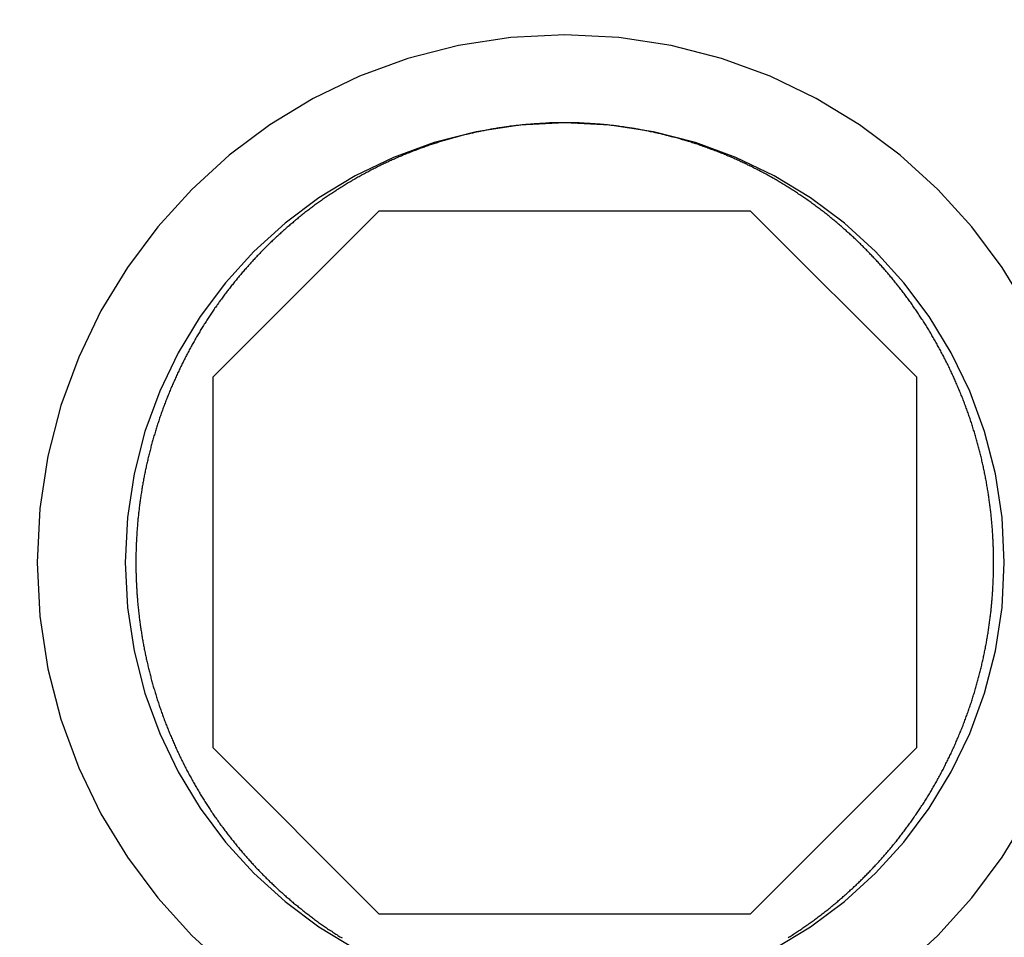
# Model space of a CAD drawing. Extents: x -84 to 499, y -84 to 756.
# Drawn here: x -3 to 3, y 483 to 489 of the extents above; entities that cross this region are included whole.
import ezdxf

# ---------------------------------------------------------------- set-up
doc = ezdxf.new("R2010")
doc.units = 0
doc.header["$LTSCALE"] = 10
doc.linetypes.add('VERDECKT', pattern=[9.525, 6.35, -3.175])
doc.layers.get('0').update_dxf_attribs({"linetype": 'CONTINUOUS'})
doc.layers.add('STEMPEL', color=3, linetype='CONTINUOUS')

# ---------------------------------------------------------------- blocks, each defined once
blk = doc.blocks.new('A$C8FD9F8D5')
at = {"color": 3, "linetype": 'CONTINUOUS', "extrusion": (0, 1, -2e-16)}
for p, q in [((-2, 305.836812), (-1.054701, 306.782111)), ((-1.054701, 306.782111), (1.054701, 306.782111)), ((1.054701, 306.782111), (2, 305.836812)), ((-2, 303.727409), (-2, 305.836812)), ((2, 305.836812), (2, 303.727409)), ((-1.054701, 302.782111), (-2, 303.727409)), ((2, 303.727409), (1.054701, 302.782111)), ((1.054701, 302.782111), (-1.054701, 302.782111))]:
    blk.add_line(p, q, dxfattribs=at)
at = {"color": 1}
for points in [[(0, 307.282, 0), (-0.006654, 307.282, 0), (-0.013315, 307.282, 0), (-0.019981, 307.282, 0), (-0.026653, 307.282, 0), (-0.033331, 307.282, 0), (-0.040015, 307.282, 0), (-0.046704, 307.282, 0), (-0.053399, 307.282, 0), (-0.060099, 307.281, 0), (-0.066804, 307.281, 0), (-0.073514, 307.281, 0), (-0.080229, 307.281, 0), (-0.08695, 307.281, 0), (-0.093675, 307.28, 0), (-0.100404, 307.28, 0), (-0.107138, 307.28, 0), (-0.113877, 307.279, 0), (-0.12062, 307.279, 0), (-0.127367, 307.279, 0), (-0.134119, 307.278, 0), (-0.140874, 307.278, 0), (-0.147634, 307.277, 0), (-0.154397, 307.277, 0), (-0.161164, 307.277, 0), (-0.167934, 307.276, 0), (-0.174708, 307.276, 0), (-0.181485, 307.275, 0), (-0.188266, 307.275, 0), (-0.19505, 307.274, 0), (-0.201836, 307.273, 0), (-0.208626, 307.273, 0), (-0.215419, 307.272, 0), (-0.222214, 307.272, 0), (-0.229012, 307.271, 0), (-0.235812, 307.27, 0), (-0.242615, 307.27, 0), (-0.24942, 307.269, 0), (-0.256227, 307.268, 0), (-0.263036, 307.267, 0), (-0.269847, 307.267, 0), (-0.27666, 307.266, 0), (-0.283475, 307.265, 0), (-0.290292, 307.264, 0), (-0.29711, 307.263, 0), (-0.303929, 307.263, 0), (-0.31075, 307.262, 0), (-0.317572, 307.261, 0), (-0.324395, 307.26, 0), (-0.331219, 307.259, 0), (-0.338043, 307.258, 0), (-0.344869, 307.257, 0), (-0.351695, 307.256, 0), (-0.358522, 307.255, 0), (-0.365349, 307.254, 0), (-0.372177, 307.253, 0), (-0.379004, 307.252, 0), (-0.385832, 307.251, 0), (-0.39266, 307.249, 0), (-0.399488, 307.248, 0), (-0.406315, 307.247, 0), (-0.413143, 307.246, 0), (-0.419969, 307.245, 0), (-0.426796, 307.244, 0), (-0.433621, 307.242, 0), (-0.440446, 307.241, 0), (-0.44727, 307.24, 0), (-0.454093, 307.238, 0), (-0.460915, 307.237, 0), (-0.467735, 307.236, 0), (-0.474555, 307.234, 0), (-0.481373, 307.233, 0), (-0.488189, 307.231, 0), (-0.495004, 307.23, 0), (-0.501817, 307.229, 0), (-0.508629, 307.227, 0), (-0.515438, 307.226, 0), (-0.522245, 307.224, 0), (-0.529051, 307.223, 0), (-0.535854, 307.221, 0), (-0.542655, 307.219, 0), (-0.549453, 307.218, 0), (-0.556249, 307.216, 0), (-0.563042, 307.215, 0), (-0.569833, 307.213, 0), (-0.57662, 307.211, 0), (-0.583405, 307.209, 0), (-0.590187, 307.208, 0), (-0.596966, 307.206, 0), (-0.603742, 307.204, 0), (-0.610514, 307.202, 0), (-0.617283, 307.201, 0), (-0.624048, 307.199, 0), (-0.63081, 307.197, 0), (-0.637568, 307.195, 0), (-0.644323, 307.193, 0), (-0.651073, 307.191, 0), (-0.65782, 307.189, 0), (-0.664562, 307.187, 0), (-0.6713, 307.185, 0), (-0.678034, 307.183, 0), (-0.684764, 307.181, 0), (-0.691489, 307.179, 0), (-0.698209, 307.177, 0), (-0.704925, 307.175, 0), (-0.711636, 307.173, 0), (-0.718342, 307.171, 0), (-0.725043, 307.169, 0), (-0.73174, 307.167, 0), (-0.73843, 307.165, 0), (-0.745116, 307.162, 0), (-0.751796, 307.16, 0), (-0.758471, 307.158, 0), (-0.76514, 307.156, 0), (-0.771804, 307.154, 0), (-0.778462, 307.151, 0), (-0.785114, 307.149, 0), (-0.79176, 307.147, 0), (-0.7984, 307.144, 0), (-0.805033, 307.142, 0), (-0.811661, 307.14, 0), (-0.818282, 307.137, 0), (-0.824897, 307.135, 0), (-0.831505, 307.132, 0), (-0.838106, 307.13, 0), (-0.844701, 307.127, 0), (-0.851288, 307.125, 0), (-0.857869, 307.122, 0), (-0.864443, 307.12, 0), (-0.87101, 307.117, 0), (-0.877569, 307.115, 0), (-0.884121, 307.112, 0), (-0.890666, 307.109, 0), (-0.897203, 307.107, 0), (-0.903732, 307.104, 0), (-0.910254, 307.101, 0), (-0.916768, 307.099, 0), (-0.923273, 307.096, 0), (-0.929771, 307.093, 0), (-0.936261, 307.091, 0), (-0.942742, 307.088, 0), (-0.949215, 307.085, 0), (-0.95568, 307.082, 0), (-0.962137, 307.079, 0), (-0.968586, 307.076, 0), (-0.975026, 307.074, 0), (-0.981458, 307.071, 0), (-0.987881, 307.068, 0), (-0.994295, 307.065, 0), (-1.0007, 307.062, 0), (-1.0071, 307.059, 0), (-1.01349, 307.056, 0), (-1.01987, 307.053, 0), (-1.02624, 307.05, 0), (-1.0326, 307.047, 0), (-1.03895, 307.044, 0), (-1.04529, 307.041, 0), (-1.05163, 307.038, 0), (-1.05795, 307.035, 0), (-1.06426, 307.031, 0), (-1.07057, 307.028, 0), (-1.07687, 307.025, 0), (-1.08315, 307.022, 0), (-1.08943, 307.019, 0), (-1.09569, 307.016, 0), (-1.10195, 307.012, 0), (-1.10819, 307.009, 0), (-1.11443, 307.006, 0), (-1.12065, 307.002, 0), (-1.12687, 306.999, 0), (-1.13307, 306.996, 0), (-1.13927, 306.992, 0), (-1.14545, 306.989, 0), (-1.15163, 306.986, 0), (-1.15779, 306.982, 0), (-1.16394, 306.979, 0), (-1.17008, 306.975, 0), (-1.17621, 306.972, 0), (-1.18233, 306.969, 0), (-1.18844, 306.965, 0), (-1.19453, 306.962, 0), (-1.20062, 306.958, 0), (-1.20669, 306.955, 0), (-1.21275, 306.951, 0), (-1.2188, 306.947, 0), (-1.22484, 306.944, 0), (-1.23087, 306.94, 0), (-1.23688, 306.937, 0), (-1.24289, 306.933, 0), (-1.24888, 306.929, 0), (-1.25486, 306.926, 0), (-1.26083, 306.922, 0), (-1.26678, 306.918, 0), (-1.27272, 306.915, 0), (-1.27865, 306.911, 0), (-1.28457, 306.907, 0), (-1.29048, 306.903, 0), (-1.29637, 306.9, 0), (-1.30225, 306.896, 0), (-1.30812, 306.892, 0), (-1.31397, 306.888, 0), (-1.31981, 306.884, 0), (-1.32564, 306.88, 0), (-1.33146, 306.877, 0), (-1.33726, 306.873, 0), (-1.34305, 306.869, 0), (-1.34883, 306.865, 0), (-1.35459, 306.861, 0), (-1.36034, 306.857, 0), (-1.36607, 306.853, 0), (-1.37179, 306.849, 0), (-1.3775, 306.845, 0), (-1.3832, 306.841, 0), (-1.38888, 306.837, 0), (-1.39454, 306.833, 0), (-1.4002, 306.829, 0), (-1.40583, 306.825, 0), (-1.41146, 306.821, 0), (-1.41707, 306.817, 0), (-1.42266, 306.813, 0), (-1.42825, 306.808, 0), (-1.43381, 306.804, 0), (-1.43937, 306.8, 0), (-1.4449, 306.796, 0), (-1.45043, 306.792, 0), (-1.45594, 306.788, 0), (-1.46143, 306.783, 0), (-1.46691, 306.779, 0), (-1.47238, 306.775, 0), (-1.47783, 306.771, 0), (-1.48326, 306.766, 0), (-1.48869, 306.762, 0), (-1.49409, 306.758, 0), (-1.49948, 306.754, 0), (-1.50486, 306.749, 0), (-1.51022, 306.745, 0), (-1.51557, 306.741, 0), (-1.5209, 306.736, 0), (-1.52621, 306.732, 0), (-1.53151, 306.728, 0), (-1.5368, 306.723, 0), (-1.54207, 306.719, 0), (-1.54732, 306.714, 0), (-1.55256, 306.71, 0), (-1.55778, 306.706, 0), (-1.56299, 306.701, 0), (-1.56818, 306.697, 0), (-1.57336, 306.692, 0), (-1.57852, 306.688, 0), (-1.58366, 306.683, 0), (-1.58879, 306.679, 0), (-1.59391, 306.674, 0), (-1.599, 306.67, 0), (-1.60408, 306.665, 0), (-1.60915, 306.661, 0), (-1.6142, 306.656, 0), (-1.61923, 306.651, 0), (-1.62424, 306.647, 0), (-1.62924, 306.642, 0), (-1.63423, 306.638, 0), (-1.63919, 306.633, 0), (-1.64414, 306.629, 0), (-1.64908, 306.624, 0), (-1.654, 306.619, 0), (-1.6589, 306.615, 0), (-1.66378, 306.61, 0), (-1.66865, 306.605, 0), (-1.6735, 306.601, 0), (-1.67833, 306.596, 0), (-1.68315, 306.591, 0), (-1.68795, 306.587, 0), (-1.69273, 306.582, 0), (-1.69749, 306.577, 0), (-1.70224, 306.572, 0), (-1.70697, 306.568, 0), (-1.71169, 306.563, 0), (-1.71638, 306.558, 0), (-1.72106, 306.553, 0), (-1.72573, 306.549, 0), (-1.73037, 306.544, 0), (-1.735, 306.539, 0), (-1.73961, 306.534, 0), (-1.74421, 306.529, 0), (-1.7488, 306.525, 0), (-1.75338, 306.52, 0), (-1.75795, 306.515, 0), (-1.76252, 306.51, 0), (-1.76708, 306.505, 0), (-1.77162, 306.5, 0), (-1.77616, 306.495, 0), (-1.78069, 306.49, 0), (-1.78521, 306.485, 0), (-1.78972, 306.48, 0), (-1.79422, 306.475, 0), (-1.79871, 306.47, 0), (-1.80319, 306.465, 0), (-1.80766, 306.46, 0), (-1.81212, 306.455, 0), (-1.81657, 306.45, 0), (-1.82101, 306.445, 0), (-1.82544, 306.44, 0), (-1.82985, 306.435, 0), (-1.83426, 306.43, 0), (-1.83866, 306.425, 0), (-1.84305, 306.419, 0), (-1.84743, 306.414, 0), (-1.85179, 306.409, 0), (-1.85615, 306.404, 0), (-1.86049, 306.398, 0), (-1.86483, 306.393, 0), (-1.86915, 306.388, 0), (-1.87346, 306.383, 0), (-1.87776, 306.377, 0), (-1.88205, 306.372, 0), (-1.88632, 306.367, 0), (-1.89059, 306.361, 0), (-1.89484, 306.356, 0), (-1.89908, 306.351, 0), (-1.90331, 306.345, 0), (-1.90753, 306.34, 0), (-1.91174, 306.334, 0), (-1.91593, 306.329, 0), (-1.92011, 306.324, 0), (-1.92428, 306.318, 0), (-1.92844, 306.313, 0), (-1.93258, 306.307, 0), (-1.93671, 306.302, 0), (-1.94083, 306.296, 0), (-1.94493, 306.29, 0), (-1.94903, 306.285, 0), (-1.95311, 306.279, 0), (-1.95717, 306.274, 0), (-1.96123, 306.268, 0), (-1.96527, 306.263, 0), (-1.96929, 306.257, 0), (-1.97331, 306.251, 0), (-1.97731, 306.246, 0), (-1.98129, 306.24, 0), (-1.98527, 306.234, 0), (-1.98923, 306.229, 0), (-1.99317, 306.223, 0), (-1.9971, 306.217, 0), (-2.00102, 306.211, 0), (-2.00492, 306.206, 0), (-2.00881, 306.2, 0), (-2.01268, 306.194, 0), (-2.01654, 306.188, 0), (-2.02039, 306.182, 0), (-2.02422, 306.177, 0), (-2.02803, 306.171, 0), (-2.03183, 306.165, 0), (-2.03562, 306.159, 0), (-2.03939, 306.153, 0), (-2.04315, 306.147, 0), (-2.04689, 306.141, 0), (-2.05061, 306.136, 0), (-2.05433, 306.13, 0), (-2.05802, 306.124, 0), (-2.0617, 306.118, 0), (-2.06537, 306.112, 0), (-2.06902, 306.106, 0), (-2.07265, 306.1, 0), (-2.07627, 306.094, 0), (-2.07987, 306.088, 0), (-2.08346, 306.082, 0), (-2.08703, 306.076, 0), (-2.09059, 306.07, 0), (-2.09413, 306.064, 0), (-2.09765, 306.058, 0), (-2.10116, 306.051, 0), (-2.10465, 306.045, 0), (-2.10813, 306.039, 0), (-2.11159, 306.033, 0), (-2.11504, 306.027, 0), (-2.11847, 306.021, 0), (-2.12188, 306.015, 0), (-2.12527, 306.009, 0), (-2.12865, 306.002, 0), (-2.13202, 305.996, 0), (-2.13537, 305.99, 0), (-2.1387, 305.984, 0), (-2.14201, 305.978, 0), (-2.14531, 305.971, 0), (-2.14859, 305.965, 0), (-2.15186, 305.959, 0), (-2.1551, 305.953, 0), (-2.15833, 305.946, 0), (-2.16155, 305.94, 0), (-2.16475, 305.934, 0), (-2.16793, 305.927, 0), (-2.17109, 305.921, 0), (-2.17424, 305.915, 0), (-2.17737, 305.909, 0), (-2.18048, 305.902, 0), (-2.18358, 305.896, 0), (-2.18665, 305.889, 0), (-2.18971, 305.883, 0), (-2.19276, 305.877, 0), (-2.19578, 305.87, 0), (-2.19879, 305.864, 0), (-2.20178, 305.858, 0), (-2.20476, 305.851, 0), (-2.20771, 305.845, 0), (-2.21065, 305.838, 0), (-2.21357, 305.832, 0), (-2.21648, 305.825, 0), (-2.21936, 305.819, 0), (-2.22223, 305.812, 0), (-2.22508, 305.806, 0), (-2.22791, 305.8, 0), (-2.23072, 305.793, 0), (-2.23352, 305.787, 0), (-2.2363, 305.78, 0), (-2.23905, 305.774, 0), (-2.2418, 305.767, 0), (-2.24452, 305.76, 0), (-2.24722, 305.754, 0), (-2.24991, 305.747, 0), (-2.25258, 305.741, 0), (-2.25522, 305.734, 0), (-2.25785, 305.728, 0), (-2.26047, 305.721, 0), (-2.26306, 305.715, 0), (-2.26563, 305.708, 0), (-2.26819, 305.701, 0), (-2.27073, 305.695, 0), (-2.27325, 305.688, 0), (-2.27575, 305.682, 0), (-2.27823, 305.675, 0), (-2.28069, 305.668, 0), (-2.28314, 305.662, 0), (-2.28556, 305.655, 0), (-2.28797, 305.648, 0), (-2.29036, 305.642, 0), (-2.29273, 305.635, 0), (-2.29508, 305.628, 0), (-2.29741, 305.622, 0), (-2.29973, 305.615, 0), (-2.30202, 305.608, 0), (-2.3043, 305.602, 0), (-2.30656, 305.595, 0), (-2.30879, 305.588, 0), (-2.31101, 305.581, 0), (-2.31322, 305.575, 0), (-2.3154, 305.568, 0), (-2.31756, 305.561, 0), (-2.31971, 305.555, 0), (-2.32183, 305.548, 0), (-2.32394, 305.541, 0), (-2.32603, 305.534, 0), (-2.32809, 305.528, 0), (-2.33014, 305.521, 0), (-2.33218, 305.514, 0), (-2.33419, 305.507, 0), (-2.33618, 305.501, 0), (-2.33815, 305.494, 0), (-2.34011, 305.487, 0), (-2.34205, 305.48, 0), (-2.34396, 305.473, 0), (-2.34586, 305.467, 0), (-2.34774, 305.46, 0), (-2.3496, 305.453, 0), (-2.35144, 305.446, 0), (-2.35326, 305.439, 0), (-2.35506, 305.433, 0), (-2.35685, 305.426, 0), (-2.35861, 305.419, 0), (-2.36035, 305.412, 0), (-2.36208, 305.405, 0), (-2.36379, 305.398, 0), (-2.36547, 305.392, 0), (-2.36714, 305.385, 0), (-2.36879, 305.378, 0), (-2.37042, 305.371, 0), (-2.37203, 305.364, 0), (-2.37362, 305.357, 0), (-2.37519, 305.351, 0), (-2.37674, 305.344, 0), (-2.37828, 305.337, 0), (-2.37979, 305.33, 0), (-2.38128, 305.323, 0), (-2.38276, 305.316, 0), (-2.38421, 305.31, 0), (-2.38565, 305.303, 0), (-2.38706, 305.296, 0), (-2.38846, 305.289, 0), (-2.38984, 305.282, 0), (-2.3912, 305.275, 0), (-2.39253, 305.268, 0), (-2.39385, 305.262, 0), (-2.39515, 305.255, 0), (-2.39643, 305.248, 0), (-2.39769, 305.241, 0), (-2.39893, 305.234, 0), (-2.40015, 305.227, 0), (-2.40136, 305.22, 0), (-2.40254, 305.214, 0), (-2.4037, 305.207, 0), (-2.40484, 305.2, 0), (-2.40597, 305.193, 0), (-2.40707, 305.186, 0), (-2.40816, 305.179, 0), (-2.40923, 305.172, 0), (-2.41027, 305.165, 0), (-2.4113, 305.159, 0), (-2.41231, 305.152, 0), (-2.4133, 305.145, 0), (-2.41427, 305.138, 0), (-2.41522, 305.131, 0), (-2.41616, 305.124, 0), (-2.41707, 305.117, 0), (-2.41796, 305.111, 0), (-2.41884, 305.104, 0), (-2.4197, 305.097, 0), (-2.42053, 305.09, 0), (-2.42135, 305.083, 0), (-2.42215, 305.076, 0), (-2.42293, 305.07, 0), (-2.4237, 305.063, 0), (-2.42444, 305.056, 0), (-2.42517, 305.049, 0), (-2.42587, 305.042, 0), (-2.42656, 305.035, 0), (-2.42723, 305.029, 0), (-2.42788, 305.022, 0), (-2.42851, 305.015, 0), (-2.42912, 305.008, 0), (-2.42972, 305.001, 0), (-2.4303, 304.994, 0), (-2.43085, 304.988, 0), (-2.43139, 304.981, 0), (-2.43191, 304.974, 0), (-2.43242, 304.967, 0), (-2.4329, 304.96, 0), (-2.43337, 304.954, 0), (-2.43382, 304.947, 0), (-2.43424, 304.94, 0), (-2.43466, 304.933, 0), (-2.43505, 304.926, 0), (-2.43542, 304.92, 0), (-2.43578, 304.913, 0), (-2.43612, 304.906, 0), (-2.43644, 304.899, 0), (-2.43674, 304.893, 0), (-2.43703, 304.886, 0), (-2.43729, 304.879, 0), (-2.43754, 304.872, 0), (-2.43777, 304.866, 0), (-2.43799, 304.859, 0), (-2.43818, 304.852, 0), (-2.43836, 304.846, 0), (-2.43852, 304.839, 0), (-2.43866, 304.832, 0), (-2.43878, 304.825, 0), (-2.43889, 304.819, 0), (-2.43898, 304.812, 0), (-2.43905, 304.805, 0), (-2.4391, 304.799, 0), (-2.43913, 304.792, 0), (-2.43915, 304.785, 0), (-2.43915, 304.779, 0), (-2.43913, 304.772, 0), (-2.4391, 304.765, 0), (-2.43905, 304.759, 0), (-2.43898, 304.752, 0), (-2.43889, 304.745, 0), (-2.43878, 304.739, 0), (-2.43866, 304.732, 0), (-2.43852, 304.725, 0), (-2.43836, 304.719, 0), (-2.43818, 304.712, 0), (-2.43799, 304.705, 0), (-2.43777, 304.698, 0), (-2.43754, 304.692, 0), (-2.43729, 304.685, 0), (-2.43703, 304.678, 0), (-2.43674, 304.672, 0), (-2.43644, 304.665, 0), (-2.43612, 304.658, 0), (-2.43578, 304.651, 0), (-2.43542, 304.644, 0), (-2.43505, 304.638, 0), (-2.43466, 304.631, 0), (-2.43424, 304.624, 0), (-2.43382, 304.617, 0), (-2.43337, 304.611, 0), (-2.4329, 304.604, 0), (-2.43242, 304.597, 0), (-2.43191, 304.59, 0), (-2.43139, 304.583, 0), (-2.43085, 304.577, 0), (-2.4303, 304.57, 0), (-2.42972, 304.563, 0), (-2.42912, 304.556, 0), (-2.42851, 304.549, 0), (-2.42788, 304.543, 0), (-2.42723, 304.536, 0), (-2.42656, 304.529, 0), (-2.42587, 304.522, 0), (-2.42517, 304.515, 0), (-2.42444, 304.508, 0), (-2.4237, 304.502, 0), (-2.42293, 304.495, 0), (-2.42215, 304.488, 0), (-2.42135, 304.481, 0), (-2.42053, 304.474, 0), (-2.4197, 304.467, 0), (-2.41884, 304.46, 0), (-2.41796, 304.454, 0), (-2.41707, 304.447, 0), (-2.41616, 304.44, 0), (-2.41522, 304.433, 0), (-2.41427, 304.426, 0), (-2.4133, 304.419, 0), (-2.41231, 304.412, 0), (-2.4113, 304.406, 0), (-2.41027, 304.399, 0), (-2.40923, 304.392, 0), (-2.40816, 304.385, 0), (-2.40707, 304.378, 0), (-2.40597, 304.371, 0), (-2.40484, 304.364, 0), (-2.4037, 304.358, 0), (-2.40254, 304.351, 0), (-2.40136, 304.344, 0), (-2.40015, 304.337, 0), (-2.39893, 304.33, 0), (-2.39769, 304.323, 0), (-2.39643, 304.316, 0), (-2.39515, 304.31, 0), (-2.39385, 304.303, 0), (-2.39253, 304.296, 0), (-2.3912, 304.289, 0), (-2.38984, 304.282, 0), (-2.38846, 304.275, 0), (-2.38706, 304.268, 0), (-2.38565, 304.262, 0), (-2.38421, 304.255, 0), (-2.38276, 304.248, 0), (-2.38128, 304.241, 0), (-2.37979, 304.234, 0), (-2.37828, 304.227, 0), (-2.37674, 304.22, 0), (-2.37519, 304.214, 0), (-2.37362, 304.207, 0), (-2.37203, 304.2, 0), (-2.37042, 304.193, 0), (-2.36879, 304.186, 0), (-2.36714, 304.179, 0), (-2.36547, 304.173, 0), (-2.36379, 304.166, 0), (-2.36208, 304.159, 0), (-2.36035, 304.152, 0), (-2.35861, 304.145, 0), (-2.35685, 304.138, 0), (-2.35506, 304.132, 0), (-2.35326, 304.125, 0), (-2.35144, 304.118, 0), (-2.3496, 304.111, 0), (-2.34774, 304.104, 0), (-2.34586, 304.098, 0), (-2.34396, 304.091, 0), (-2.34205, 304.084, 0), (-2.34011, 304.077, 0), (-2.33815, 304.07, 0), (-2.33618, 304.064, 0), (-2.33419, 304.057, 0), (-2.33218, 304.05, 0), (-2.33014, 304.043, 0), (-2.32809, 304.037, 0), (-2.32603, 304.03, 0), (-2.32394, 304.023, 0), (-2.32183, 304.016, 0), (-2.31971, 304.01, 0), (-2.31756, 304.003, 0), (-2.3154, 303.996, 0), (-2.31322, 303.989, 0), (-2.31101, 303.983, 0), (-2.30879, 303.976, 0), (-2.30656, 303.969, 0), (-2.3043, 303.963, 0), (-2.30202, 303.956, 0), (-2.29973, 303.949, 0), (-2.29741, 303.943, 0), (-2.29508, 303.936, 0), (-2.29273, 303.929, 0), (-2.29036, 303.923, 0), (-2.28797, 303.916, 0), (-2.28556, 303.909, 0), (-2.28314, 303.903, 0), (-2.28069, 303.896, 0), (-2.27823, 303.889, 0), (-2.27575, 303.883, 0), (-2.27325, 303.876, 0), (-2.27073, 303.869, 0), (-2.26819, 303.863, 0), (-2.26563, 303.856, 0), (-2.26306, 303.85, 0), (-2.26047, 303.843, 0), (-2.25785, 303.837, 0), (-2.25522, 303.83, 0), (-2.25258, 303.823, 0), (-2.24991, 303.817, 0), (-2.24722, 303.81, 0), (-2.24452, 303.804, 0), (-2.2418, 303.797, 0), (-2.23905, 303.791, 0), (-2.2363, 303.784, 0), (-2.23352, 303.778, 0), (-2.23072, 303.771, 0), (-2.22791, 303.765, 0), (-2.22508, 303.758, 0), (-2.22223, 303.752, 0), (-2.21936, 303.745, 0), (-2.21648, 303.739, 0), (-2.21357, 303.732, 0), (-2.21065, 303.726, 0), (-2.20771, 303.72, 0), (-2.20476, 303.713, 0), (-2.20178, 303.707, 0), (-2.19879, 303.7, 0), (-2.19578, 303.694, 0), (-2.19276, 303.687, 0), (-2.18971, 303.681, 0), (-2.18665, 303.675, 0), (-2.18358, 303.668, 0), (-2.18048, 303.662, 0), (-2.17737, 303.656, 0), (-2.17424, 303.649, 0), (-2.17109, 303.643, 0), (-2.16793, 303.637, 0), (-2.16475, 303.63, 0), (-2.16155, 303.624, 0), (-2.15833, 303.618, 0), (-2.1551, 303.612, 0), (-2.15186, 303.605, 0), (-2.14859, 303.599, 0), (-2.14531, 303.593, 0), (-2.14201, 303.587, 0), (-2.1387, 303.58, 0), (-2.13537, 303.574, 0), (-2.13202, 303.568, 0), (-2.12865, 303.562, 0), (-2.12527, 303.556, 0), (-2.12188, 303.549, 0), (-2.11847, 303.543, 0), (-2.11504, 303.537, 0), (-2.11159, 303.531, 0), (-2.10813, 303.525, 0), (-2.10465, 303.519, 0), (-2.10116, 303.513, 0), (-2.09765, 303.507, 0), (-2.09413, 303.501, 0), (-2.09059, 303.495, 0), (-2.08703, 303.488, 0), (-2.08346, 303.482, 0), (-2.07987, 303.476, 0), (-2.07627, 303.47, 0), (-2.07265, 303.464, 0), (-2.06902, 303.458, 0), (-2.06537, 303.452, 0), (-2.0617, 303.446, 0), (-2.05802, 303.441, 0), (-2.05433, 303.435, 0), (-2.05061, 303.429, 0), (-2.04689, 303.423, 0), (-2.04315, 303.417, 0), (-2.03939, 303.411, 0), (-2.03562, 303.405, 0), (-2.03183, 303.399, 0), (-2.02803, 303.393, 0), (-2.02422, 303.388, 0), (-2.02039, 303.382, 0), (-2.01654, 303.376, 0), (-2.01268, 303.37, 0), (-2.00881, 303.364, 0), (-2.00492, 303.359, 0), (-2.00102, 303.353, 0), (-1.9971, 303.347, 0), (-1.99317, 303.341, 0), (-1.98923, 303.336, 0), (-1.98527, 303.33, 0), (-1.98129, 303.324, 0), (-1.97731, 303.319, 0), (-1.97331, 303.313, 0), (-1.96929, 303.307, 0), (-1.96527, 303.302, 0), (-1.96123, 303.296, 0), (-1.95717, 303.29, 0), (-1.95311, 303.285, 0), (-1.94903, 303.279, 0), (-1.94493, 303.274, 0), (-1.94083, 303.268, 0), (-1.93671, 303.263, 0), (-1.93258, 303.257, 0), (-1.92844, 303.252, 0), (-1.92428, 303.246, 0), (-1.92011, 303.241, 0), (-1.91593, 303.235, 0), (-1.91174, 303.23, 0), (-1.90753, 303.224, 0), (-1.90331, 303.219, 0), (-1.89908, 303.214, 0), (-1.89484, 303.208, 0), (-1.89059, 303.203, 0), (-1.88632, 303.198, 0), (-1.88205, 303.192, 0), (-1.87776, 303.187, 0), (-1.87346, 303.182, 0), (-1.86915, 303.176, 0), (-1.86483, 303.171, 0), (-1.86049, 303.166, 0), (-1.85615, 303.161, 0), (-1.85179, 303.155, 0), (-1.84743, 303.15, 0), (-1.84305, 303.145, 0), (-1.83866, 303.14, 0), (-1.83426, 303.135, 0), (-1.82985, 303.129, 0), (-1.82544, 303.124, 0), (-1.82101, 303.119, 0), (-1.81657, 303.114, 0), (-1.81212, 303.109, 0), (-1.80766, 303.104, 0), (-1.80319, 303.099, 0), (-1.79871, 303.094, 0), (-1.79422, 303.089, 0), (-1.78972, 303.084, 0), (-1.78521, 303.079, 0), (-1.78069, 303.074, 0), (-1.77616, 303.069, 0), (-1.77162, 303.064, 0), (-1.76708, 303.059, 0), (-1.76252, 303.054, 0), (-1.75795, 303.049, 0), (-1.75338, 303.044, 0), (-1.7488, 303.04, 0), (-1.74421, 303.035, 0), (-1.73961, 303.03, 0), (-1.735, 303.025, 0), (-1.73037, 303.02, 0), (-1.72573, 303.016, 0), (-1.72106, 303.011, 0), (-1.71638, 303.006, 0), (-1.71169, 303.001, 0), (-1.70697, 302.997, 0), (-1.70224, 302.992, 0), (-1.69749, 302.987, 0), (-1.69273, 302.982, 0), (-1.68795, 302.978, 0), (-1.68315, 302.973, 0), (-1.67833, 302.968, 0), (-1.6735, 302.964, 0), (-1.66865, 302.959, 0), (-1.66378, 302.954, 0), (-1.6589, 302.95, 0), (-1.654, 302.945, 0), (-1.64908, 302.94, 0), (-1.64414, 302.936, 0), (-1.63919, 302.931, 0), (-1.63423, 302.926, 0), (-1.62924, 302.922, 0), (-1.62424, 302.917, 0), (-1.61923, 302.913, 0), (-1.6142, 302.908, 0), (-1.60915, 302.904, 0), (-1.60408, 302.899, 0), (-1.599, 302.895, 0), (-1.59391, 302.89, 0), (-1.58879, 302.886, 0), (-1.58366, 302.881, 0), (-1.57852, 302.877, 0), (-1.57336, 302.872, 0), (-1.56818, 302.868, 0), (-1.56299, 302.863, 0), (-1.55778, 302.859, 0), (-1.55256, 302.854, 0), (-1.54732, 302.85, 0), (-1.54207, 302.845, 0), (-1.5368, 302.841, 0), (-1.53151, 302.837, 0), (-1.52621, 302.832, 0), (-1.5209, 302.828, 0), (-1.51557, 302.824, 0), (-1.51022, 302.819, 0), (-1.50486, 302.815, 0), (-1.49948, 302.811, 0), (-1.49409, 302.806, 0), (-1.48869, 302.802, 0), (-1.48326, 302.798, 0), (-1.47783, 302.793, 0), (-1.47238, 302.789, 0), (-1.46691, 302.785, 0), (-1.46143, 302.781, 0), (-1.45594, 302.777, 0), (-1.45043, 302.772, 0), (-1.4449, 302.768, 0), (-1.43937, 302.764, 0), (-1.43381, 302.76, 0), (-1.42825, 302.756, 0), (-1.42266, 302.752, 0), (-1.41707, 302.748, 0), (-1.41146, 302.743, 0), (-1.40583, 302.739, 0), (-1.4002, 302.735, 0), (-1.39454, 302.731, 0), (-1.38888, 302.727, 0), (-1.3832, 302.723, 0), (-1.3775, 302.719, 0), (-1.37179, 302.715, 0), (-1.36607, 302.711, 0), (-1.36034, 302.707, 0), (-1.35459, 302.703, 0), (-1.34883, 302.699, 0), (-1.34305, 302.695, 0), (-1.33726, 302.692, 0), (-1.33146, 302.688, 0), (-1.32564, 302.684, 0), (-1.31981, 302.68, 0), (-1.31397, 302.676, 0), (-1.30812, 302.672, 0), (-1.30225, 302.668, 0), (-1.29637, 302.665, 0), (-1.29048, 302.661, 0), (-1.28457, 302.657, 0), (-1.27865, 302.653, 0), (-1.27272, 302.65, 0), (-1.26678, 302.646, 0)], [(1.26978, 302.648, 0), (1.27589, 302.652, 0), (1.28199, 302.655, 0), (1.28808, 302.659, 0), (1.29415, 302.663, 0), (1.30021, 302.667, 0), (1.30625, 302.671, 0), (1.31228, 302.675, 0), (1.3183, 302.679, 0), (1.3243, 302.683, 0), (1.33029, 302.687, 0), (1.33627, 302.691, 0), (1.34223, 302.695, 0), (1.34818, 302.699, 0), (1.35411, 302.703, 0), (1.36003, 302.707, 0), (1.36594, 302.711, 0), (1.37183, 302.715, 0), (1.3777, 302.719, 0), (1.38356, 302.723, 0), (1.38941, 302.728, 0), (1.39524, 302.732, 0), (1.40106, 302.736, 0), (1.40686, 302.74, 0), (1.41265, 302.744, 0), (1.41842, 302.748, 0), (1.42417, 302.753, 0), (1.42992, 302.757, 0), (1.43564, 302.761, 0), (1.44135, 302.766, 0), (1.44705, 302.77, 0), (1.45273, 302.774, 0), (1.4584, 302.778, 0), (1.46405, 302.783, 0), (1.46968, 302.787, 0), (1.4753, 302.791, 0), (1.4809, 302.796, 0), (1.48649, 302.8, 0), (1.49206, 302.805, 0), (1.49762, 302.809, 0), (1.50316, 302.814, 0), (1.50868, 302.818, 0), (1.51419, 302.822, 0), (1.51968, 302.827, 0), (1.52515, 302.831, 0), (1.53061, 302.836, 0), (1.53606, 302.84, 0), (1.54148, 302.845, 0), (1.54689, 302.849, 0), (1.55229, 302.854, 0), (1.55766, 302.859, 0), (1.56303, 302.863, 0), (1.56837, 302.868, 0), (1.5737, 302.872, 0), (1.57901, 302.877, 0), (1.5843, 302.882, 0), (1.58958, 302.886, 0), (1.59484, 302.891, 0), (1.60008, 302.895, 0), (1.60531, 302.9, 0), (1.61052, 302.905, 0), (1.61571, 302.91, 0), (1.62089, 302.914, 0), (1.62604, 302.919, 0), (1.63119, 302.924, 0), (1.63631, 302.928, 0), (1.64141, 302.933, 0), (1.6465, 302.938, 0), (1.65157, 302.943, 0), (1.65663, 302.947, 0), (1.66166, 302.952, 0), (1.66668, 302.957, 0), (1.67168, 302.962, 0), (1.67666, 302.967, 0), (1.68162, 302.971, 0), (1.68657, 302.976, 0), (1.6915, 302.981, 0), (1.69641, 302.986, 0), (1.7013, 302.991, 0), (1.70617, 302.996, 0), (1.71103, 303.001, 0), (1.71587, 303.006, 0), (1.72069, 303.01, 0), (1.72549, 303.015, 0), (1.73027, 303.02, 0), (1.73503, 303.025, 0), (1.73978, 303.03, 0), (1.74451, 303.035, 0), (1.74924, 303.04, 0), (1.75395, 303.045, 0), (1.75866, 303.05, 0), (1.76336, 303.055, 0), (1.76805, 303.06, 0), (1.77273, 303.065, 0), (1.77739, 303.07, 0), (1.78205, 303.075, 0), (1.7867, 303.08, 0), (1.79134, 303.086, 0), (1.79597, 303.091, 0), (1.80059, 303.096, 0), (1.80519, 303.101, 0), (1.80979, 303.106, 0), (1.81438, 303.112, 0), (1.81895, 303.117, 0), (1.82352, 303.122, 0), (1.82807, 303.127, 0), (1.83261, 303.133, 0), (1.83715, 303.138, 0), (1.84167, 303.143, 0), (1.84618, 303.149, 0), (1.85067, 303.154, 0), (1.85516, 303.159, 0), (1.85963, 303.165, 0), (1.8641, 303.17, 0), (1.86855, 303.176, 0), (1.87299, 303.181, 0), (1.87742, 303.186, 0), (1.88183, 303.192, 0), (1.88623, 303.197, 0), (1.89062, 303.203, 0), (1.895, 303.208, 0), (1.89937, 303.214, 0), (1.90372, 303.22, 0), (1.90806, 303.225, 0), (1.91239, 303.231, 0), (1.9167, 303.236, 0), (1.92101, 303.242, 0), (1.92529, 303.248, 0), (1.92957, 303.253, 0), (1.93383, 303.259, 0), (1.93808, 303.265, 0), (1.94231, 303.27, 0), (1.94654, 303.276, 0), (1.95074, 303.282, 0), (1.95494, 303.287, 0), (1.95912, 303.293, 0), (1.96328, 303.299, 0), (1.96744, 303.305, 0), (1.97157, 303.311, 0), (1.9757, 303.316, 0), (1.97981, 303.322, 0), (1.9839, 303.328, 0), (1.98798, 303.334, 0), (1.99205, 303.34, 0), (1.9961, 303.346, 0), (2.00013, 303.352, 0), (2.00415, 303.357, 0), (2.00816, 303.363, 0), (2.01215, 303.369, 0), (2.01612, 303.375, 0), (2.02008, 303.381, 0), (2.02403, 303.387, 0), (2.02796, 303.393, 0), (2.03187, 303.399, 0), (2.03577, 303.405, 0), (2.03965, 303.411, 0), (2.04351, 303.417, 0), (2.04736, 303.424, 0), (2.0512, 303.43, 0), (2.05501, 303.436, 0), (2.05881, 303.442, 0), (2.0626, 303.448, 0), (2.06637, 303.454, 0), (2.07012, 303.46, 0), (2.07386, 303.466, 0), (2.07758, 303.473, 0), (2.08128, 303.479, 0), (2.08497, 303.485, 0), (2.08864, 303.491, 0), (2.09229, 303.497, 0), (2.09593, 303.504, 0), (2.09955, 303.51, 0), (2.10315, 303.516, 0), (2.10673, 303.522, 0), (2.1103, 303.529, 0), (2.11386, 303.535, 0), (2.11739, 303.541, 0), (2.12091, 303.548, 0), (2.12441, 303.554, 0), (2.12789, 303.56, 0), (2.13136, 303.567, 0), (2.13481, 303.573, 0), (2.13824, 303.58, 0), (2.14166, 303.586, 0), (2.14505, 303.592, 0), (2.14843, 303.599, 0), (2.15179, 303.605, 0), (2.15514, 303.612, 0), (2.15846, 303.618, 0), (2.16177, 303.625, 0), (2.16506, 303.631, 0), (2.16833, 303.638, 0), (2.17159, 303.644, 0), (2.17482, 303.651, 0), (2.17804, 303.657, 0), (2.18124, 303.664, 0), (2.18442, 303.67, 0), (2.18759, 303.677, 0), (2.19073, 303.683, 0), (2.19386, 303.69, 0), (2.19697, 303.696, 0), (2.20006, 303.703, 0), (2.20313, 303.71, 0), (2.20618, 303.716, 0), (2.20922, 303.723, 0), (2.21223, 303.729, 0), (2.21523, 303.736, 0), (2.21821, 303.743, 0), (2.22117, 303.749, 0), (2.22411, 303.756, 0), (2.22703, 303.763, 0), (2.22993, 303.769, 0), (2.23281, 303.776, 0), (2.23567, 303.783, 0), (2.23852, 303.789, 0), (2.24134, 303.796, 0), (2.24415, 303.803, 0), (2.24693, 303.81, 0), (2.2497, 303.816, 0), (2.25245, 303.823, 0), (2.25518, 303.83, 0), (2.25788, 303.837, 0), (2.26057, 303.843, 0), (2.26324, 303.85, 0), (2.26589, 303.857, 0), (2.26852, 303.864, 0), (2.27113, 303.871, 0), (2.27372, 303.877, 0), (2.27629, 303.884, 0), (2.27884, 303.891, 0), (2.28137, 303.898, 0), (2.28388, 303.905, 0), (2.28637, 303.911, 0), (2.28884, 303.918, 0), (2.29129, 303.925, 0), (2.29373, 303.932, 0), (2.29614, 303.939, 0), (2.29853, 303.946, 0), (2.3009, 303.953, 0), (2.30326, 303.96, 0), (2.30559, 303.966, 0), (2.3079, 303.973, 0), (2.31019, 303.98, 0), (2.31247, 303.987, 0), (2.31472, 303.994, 0), (2.31695, 304.001, 0), (2.31916, 304.008, 0), (2.32136, 304.015, 0), (2.32353, 304.022, 0), (2.32568, 304.029, 0), (2.32782, 304.036, 0), (2.32993, 304.043, 0), (2.33202, 304.05, 0), (2.33409, 304.057, 0), (2.33615, 304.064, 0), (2.33818, 304.071, 0), (2.34019, 304.078, 0), (2.34218, 304.085, 0), (2.34415, 304.092, 0), (2.3461, 304.099, 0), (2.34804, 304.106, 0), (2.34995, 304.113, 0), (2.35184, 304.12, 0), (2.35371, 304.127, 0), (2.35556, 304.134, 0), (2.35739, 304.141, 0), (2.3592, 304.148, 0), (2.36099, 304.155, 0), (2.36276, 304.162, 0), (2.3645, 304.169, 0), (2.36623, 304.176, 0), (2.36794, 304.183, 0), (2.36963, 304.19, 0), (2.37129, 304.197, 0), (2.37294, 304.204, 0), (2.37457, 304.211, 0), (2.37617, 304.218, 0), (2.37776, 304.225, 0), (2.37932, 304.232, 0), (2.38086, 304.239, 0), (2.38239, 304.246, 0), (2.38389, 304.253, 0), (2.38537, 304.26, 0), (2.38683, 304.267, 0), (2.38827, 304.274, 0), (2.3897, 304.281, 0), (2.39109, 304.288, 0), (2.39247, 304.295, 0), (2.39383, 304.303, 0), (2.39517, 304.31, 0), (2.39649, 304.317, 0), (2.39778, 304.324, 0), (2.39906, 304.331, 0), (2.40031, 304.338, 0), (2.40155, 304.345, 0), (2.40276, 304.352, 0), (2.40395, 304.359, 0), (2.40513, 304.366, 0), (2.40628, 304.373, 0), (2.40741, 304.38, 0), (2.40852, 304.387, 0), (2.40961, 304.394, 0), (2.41068, 304.401, 0), (2.41173, 304.409, 0), (2.41276, 304.416, 0), (2.41377, 304.423, 0), (2.41476, 304.43, 0), (2.41573, 304.437, 0), (2.41668, 304.444, 0), (2.41761, 304.451, 0), (2.41852, 304.458, 0), (2.41941, 304.465, 0), (2.42028, 304.472, 0), (2.42112, 304.479, 0), (2.42195, 304.486, 0), (2.42276, 304.493, 0), (2.42355, 304.5, 0), (2.42432, 304.507, 0), (2.42507, 304.514, 0), (2.4258, 304.521, 0), (2.42651, 304.528, 0), (2.4272, 304.535, 0), (2.42787, 304.542, 0), (2.42852, 304.549, 0), (2.42915, 304.556, 0), (2.42976, 304.563, 0), (2.43035, 304.57, 0), (2.43093, 304.578, 0), (2.43148, 304.585, 0), (2.43201, 304.592, 0), (2.43253, 304.599, 0), (2.43302, 304.606, 0), (2.43349, 304.612, 0), (2.43395, 304.619, 0), (2.43439, 304.626, 0), (2.4348, 304.633, 0), (2.4352, 304.64, 0), (2.43558, 304.647, 0), (2.43594, 304.654, 0), (2.43628, 304.661, 0), (2.4366, 304.668, 0), (2.4369, 304.675, 0), (2.43718, 304.682, 0), (2.43745, 304.689, 0), (2.43769, 304.696, 0), (2.43792, 304.703, 0), (2.43812, 304.71, 0), (2.43831, 304.717, 0), (2.43848, 304.724, 0), (2.43863, 304.731, 0), (2.43876, 304.737, 0), (2.43887, 304.744, 0), (2.43896, 304.751, 0), (2.43904, 304.758, 0), (2.4391, 304.765, 0), (2.43913, 304.772, 0), (2.43915, 304.779, 0), (2.43915, 304.786, 0), (2.43913, 304.792, 0), (2.4391, 304.799, 0), (2.43904, 304.806, 0), (2.43896, 304.813, 0), (2.43887, 304.82, 0), (2.43876, 304.827, 0), (2.43863, 304.834, 0), (2.43848, 304.841, 0), (2.43831, 304.847, 0), (2.43812, 304.854, 0), (2.43792, 304.861, 0), (2.43769, 304.868, 0), (2.43745, 304.875, 0), (2.43718, 304.882, 0), (2.4369, 304.889, 0), (2.4366, 304.896, 0), (2.43628, 304.903, 0), (2.43594, 304.91, 0), (2.43558, 304.917, 0), (2.4352, 304.924, 0), (2.4348, 304.931, 0), (2.43439, 304.938, 0), (2.43395, 304.945, 0), (2.43349, 304.952, 0), (2.43302, 304.959, 0), (2.43253, 304.966, 0), (2.43201, 304.973, 0), (2.43148, 304.98, 0), (2.43093, 304.987, 0), (2.43035, 304.994, 0), (2.42976, 305.001, 0), (2.42915, 305.008, 0), (2.42852, 305.015, 0), (2.42787, 305.022, 0), (2.4272, 305.029, 0), (2.42651, 305.036, 0), (2.4258, 305.043, 0), (2.42507, 305.05, 0), (2.42432, 305.057, 0), (2.42355, 305.064, 0), (2.42276, 305.071, 0), (2.42195, 305.078, 0), (2.42112, 305.085, 0), (2.42028, 305.092, 0), (2.41941, 305.099, 0), (2.41852, 305.106, 0), (2.41761, 305.113, 0), (2.41668, 305.12, 0), (2.41573, 305.127, 0), (2.41476, 305.135, 0), (2.41377, 305.142, 0), (2.41276, 305.149, 0), (2.41173, 305.156, 0), (2.41068, 305.163, 0), (2.40961, 305.17, 0), (2.40852, 305.177, 0), (2.40741, 305.184, 0), (2.40628, 305.191, 0), (2.40513, 305.198, 0), (2.40395, 305.205, 0), (2.40276, 305.212, 0), (2.40155, 305.219, 0), (2.40031, 305.226, 0), (2.39906, 305.233, 0), (2.39778, 305.24, 0), (2.39649, 305.248, 0), (2.39517, 305.255, 0), (2.39383, 305.262, 0), (2.39247, 305.269, 0), (2.39109, 305.276, 0), (2.3897, 305.283, 0), (2.38827, 305.29, 0), (2.38683, 305.297, 0), (2.38537, 305.304, 0), (2.38389, 305.311, 0), (2.38239, 305.318, 0), (2.38086, 305.325, 0), (2.37932, 305.332, 0), (2.37776, 305.339, 0), (2.37617, 305.346, 0), (2.37457, 305.353, 0), (2.37294, 305.36, 0), (2.37129, 305.367, 0), (2.36963, 305.374, 0), (2.36794, 305.382, 0), (2.36623, 305.389, 0), (2.3645, 305.396, 0), (2.36276, 305.403, 0), (2.36099, 305.41, 0), (2.3592, 305.417, 0), (2.35739, 305.424, 0), (2.35556, 305.431, 0), (2.35371, 305.438, 0), (2.35184, 305.445, 0), (2.34995, 305.452, 0), (2.34804, 305.459, 0), (2.3461, 305.466, 0), (2.34415, 305.473, 0), (2.34218, 305.48, 0), (2.34019, 305.487, 0), (2.33818, 305.494, 0), (2.33615, 305.501, 0), (2.33409, 305.508, 0), (2.33202, 305.515, 0), (2.32993, 305.522, 0), (2.32782, 305.528, 0), (2.32568, 305.535, 0), (2.32353, 305.542, 0), (2.32136, 305.549, 0), (2.31916, 305.556, 0), (2.31695, 305.563, 0), (2.31472, 305.57, 0), (2.31247, 305.577, 0), (2.31019, 305.584, 0), (2.3079, 305.591, 0), (2.30559, 305.598, 0), (2.30326, 305.605, 0), (2.3009, 305.612, 0), (2.29853, 305.618, 0), (2.29614, 305.625, 0), (2.29373, 305.632, 0), (2.29129, 305.639, 0), (2.28884, 305.646, 0), (2.28637, 305.653, 0), (2.28388, 305.66, 0), (2.28137, 305.666, 0), (2.27884, 305.673, 0), (2.27629, 305.68, 0), (2.27372, 305.687, 0), (2.27113, 305.694, 0), (2.26852, 305.7, 0), (2.26589, 305.707, 0), (2.26324, 305.714, 0), (2.26057, 305.721, 0), (2.25788, 305.728, 0), (2.25518, 305.734, 0), (2.25245, 305.741, 0), (2.2497, 305.748, 0), (2.24693, 305.755, 0), (2.24415, 305.761, 0), (2.24134, 305.768, 0), (2.23852, 305.775, 0), (2.23567, 305.781, 0), (2.23281, 305.788, 0), (2.22993, 305.795, 0), (2.22703, 305.802, 0), (2.22411, 305.808, 0), (2.22117, 305.815, 0), (2.21821, 305.822, 0), (2.21523, 305.828, 0), (2.21223, 305.835, 0), (2.20922, 305.841, 0), (2.20618, 305.848, 0), (2.20313, 305.855, 0), (2.20006, 305.861, 0), (2.19697, 305.868, 0), (2.19386, 305.874, 0), (2.19073, 305.881, 0), (2.18759, 305.888, 0), (2.18442, 305.894, 0), (2.18124, 305.901, 0), (2.17804, 305.907, 0), (2.17482, 305.914, 0), (2.17159, 305.92, 0), (2.16833, 305.927, 0), (2.16506, 305.933, 0), (2.16177, 305.94, 0), (2.15846, 305.946, 0), (2.15514, 305.953, 0), (2.15179, 305.959, 0), (2.14843, 305.965, 0), (2.14505, 305.972, 0), (2.14166, 305.978, 0), (2.13824, 305.985, 0), (2.13481, 305.991, 0), (2.13136, 305.997, 0), (2.12789, 306.004, 0), (2.12441, 306.01, 0), (2.12091, 306.016, 0), (2.11739, 306.023, 0), (2.11386, 306.029, 0), (2.1103, 306.035, 0), (2.10673, 306.042, 0), (2.10315, 306.048, 0), (2.09955, 306.054, 0), (2.09593, 306.061, 0), (2.09229, 306.067, 0), (2.08864, 306.073, 0), (2.08497, 306.079, 0), (2.08128, 306.085, 0), (2.07758, 306.092, 0), (2.07386, 306.098, 0), (2.07012, 306.104, 0), (2.06637, 306.11, 0), (2.0626, 306.116, 0), (2.05881, 306.122, 0), (2.05501, 306.129, 0), (2.0512, 306.135, 0), (2.04736, 306.141, 0), (2.04351, 306.147, 0), (2.03965, 306.153, 0), (2.03577, 306.159, 0), (2.03187, 306.165, 0), (2.02796, 306.171, 0), (2.02403, 306.177, 0), (2.02008, 306.183, 0), (2.01612, 306.189, 0), (2.01215, 306.195, 0), (2.00816, 306.201, 0), (2.00415, 306.207, 0), (2.00013, 306.213, 0), (1.9961, 306.219, 0), (1.99205, 306.224, 0), (1.98798, 306.23, 0), (1.9839, 306.236, 0), (1.97981, 306.242, 0), (1.9757, 306.248, 0), (1.97157, 306.254, 0), (1.96744, 306.26, 0), (1.96328, 306.265, 0), (1.95912, 306.271, 0), (1.95494, 306.277, 0), (1.95074, 306.283, 0), (1.94654, 306.288, 0), (1.94231, 306.294, 0), (1.93808, 306.3, 0), (1.93383, 306.305, 0), (1.92957, 306.311, 0), (1.92529, 306.317, 0), (1.92101, 306.322, 0), (1.9167, 306.328, 0), (1.91239, 306.334, 0), (1.90806, 306.339, 0), (1.90372, 306.345, 0), (1.89937, 306.35, 0), (1.895, 306.356, 0), (1.89062, 306.361, 0), (1.88623, 306.367, 0), (1.88183, 306.372, 0), (1.87742, 306.378, 0), (1.87299, 306.383, 0), (1.86855, 306.389, 0), (1.8641, 306.394, 0), (1.85963, 306.4, 0), (1.85516, 306.405, 0), (1.85067, 306.41, 0), (1.84618, 306.416, 0), (1.84167, 306.421, 0), (1.83715, 306.426, 0), (1.83261, 306.432, 0), (1.82807, 306.437, 0), (1.82352, 306.442, 0), (1.81895, 306.447, 0), (1.81438, 306.453, 0), (1.80979, 306.458, 0), (1.80519, 306.463, 0), (1.80059, 306.468, 0), (1.79597, 306.473, 0), (1.79134, 306.479, 0), (1.7867, 306.484, 0), (1.78205, 306.489, 0), (1.77739, 306.494, 0), (1.77273, 306.499, 0), (1.76805, 306.504, 0), (1.76336, 306.509, 0), (1.75866, 306.514, 0), (1.75395, 306.519, 0), (1.74924, 306.524, 0), (1.74451, 306.529, 0), (1.73978, 306.534, 0), (1.73503, 306.539, 0), (1.73027, 306.544, 0), (1.72549, 306.549, 0), (1.72069, 306.554, 0), (1.71587, 306.559, 0), (1.71103, 306.564, 0), (1.70617, 306.568, 0), (1.7013, 306.573, 0), (1.69641, 306.578, 0), (1.6915, 306.583, 0), (1.68657, 306.588, 0), (1.68162, 306.593, 0), (1.67666, 306.598, 0), (1.67168, 306.602, 0), (1.66668, 306.607, 0), (1.66166, 306.612, 0), (1.65663, 306.617, 0), (1.65157, 306.622, 0), (1.6465, 306.626, 0), (1.64141, 306.631, 0), (1.63631, 306.636, 0), (1.63119, 306.641, 0), (1.62604, 306.645, 0), (1.62089, 306.65, 0), (1.61571, 306.655, 0), (1.61052, 306.659, 0), (1.60531, 306.664, 0), (1.60008, 306.669, 0), (1.59484, 306.673, 0), (1.58958, 306.678, 0), (1.5843, 306.683, 0), (1.57901, 306.687, 0), (1.5737, 306.692, 0), (1.56837, 306.696, 0), (1.56303, 306.701, 0), (1.55766, 306.706, 0), (1.55229, 306.71, 0), (1.54689, 306.715, 0), (1.54148, 306.719, 0), (1.53606, 306.724, 0), (1.53061, 306.728, 0), (1.52515, 306.733, 0), (1.51968, 306.737, 0), (1.51419, 306.742, 0), (1.50868, 306.746, 0), (1.50316, 306.751, 0), (1.49762, 306.755, 0), (1.49206, 306.76, 0), (1.48649, 306.764, 0), (1.4809, 306.768, 0), (1.4753, 306.773, 0), (1.46968, 306.777, 0), (1.46405, 306.781, 0), (1.4584, 306.786, 0), (1.45273, 306.79, 0), (1.44705, 306.794, 0), (1.44135, 306.799, 0), (1.43564, 306.803, 0), (1.42992, 306.807, 0), (1.42417, 306.811, 0), (1.41842, 306.816, 0), (1.41265, 306.82, 0), (1.40686, 306.824, 0), (1.40106, 306.828, 0), (1.39524, 306.833, 0), (1.38941, 306.837, 0), (1.38356, 306.841, 0), (1.3777, 306.845, 0), (1.37183, 306.849, 0), (1.36594, 306.853, 0), (1.36003, 306.857, 0), (1.35411, 306.861, 0), (1.34818, 306.865, 0), (1.34223, 306.869, 0), (1.33627, 306.873, 0), (1.33029, 306.877, 0), (1.3243, 306.881, 0), (1.3183, 306.885, 0), (1.31228, 306.889, 0), (1.30625, 306.893, 0), (1.30021, 306.897, 0), (1.29415, 306.901, 0), (1.28808, 306.905, 0), (1.28199, 306.909, 0), (1.27589, 306.913, 0), (1.26978, 306.916, 0), (1.26366, 306.92, 0), (1.25752, 306.924, 0), (1.25137, 306.928, 0), (1.24521, 306.932, 0), (1.23903, 306.935, 0), (1.23284, 306.939, 0), (1.22664, 306.943, 0), (1.22043, 306.946, 0), (1.21421, 306.95, 0), (1.20797, 306.954, 0), (1.20172, 306.957, 0), (1.19546, 306.961, 0), (1.18918, 306.965, 0), (1.1829, 306.968, 0), (1.1766, 306.972, 0), (1.17029, 306.975, 0), (1.16397, 306.979, 0), (1.15763, 306.982, 0), (1.15129, 306.986, 0), (1.14494, 306.989, 0), (1.13857, 306.993, 0), (1.13219, 306.996, 0), (1.1258, 307, 0), (1.1194, 307.003, 0), (1.11299, 307.006, 0), (1.10657, 307.01, 0), (1.10014, 307.013, 0), (1.09369, 307.017, 0), (1.08724, 307.02, 0), (1.08078, 307.023, 0), (1.0743, 307.026, 0), (1.06782, 307.03, 0), (1.06132, 307.033, 0), (1.05482, 307.036, 0), (1.0483, 307.039, 0), (1.04178, 307.042, 0), (1.03524, 307.046, 0), (1.0287, 307.049, 0), (1.02214, 307.052, 0), (1.01558, 307.055, 0), (1.009, 307.058, 0), (1.00242, 307.061, 0), (0.995828, 307.064, 0), (0.989227, 307.067, 0), (0.982616, 307.07, 0), (0.975997, 307.073, 0), (0.969368, 307.076, 0), (0.962731, 307.079, 0), (0.956084, 307.082, 0), (0.94943, 307.085, 0), (0.942766, 307.088, 0), (0.936094, 307.091, 0), (0.929413, 307.093, 0), (0.922723, 307.096, 0), (0.916025, 307.099, 0), (0.909318, 307.102, 0), (0.902603, 307.105, 0), (0.89588, 307.107, 0), (0.889149, 307.11, 0), (0.88241, 307.113, 0), (0.875663, 307.115, 0), (0.868908, 307.118, 0), (0.862146, 307.121, 0), (0.855376, 307.123, 0), (0.848598, 307.126, 0), (0.841814, 307.128, 0), (0.835022, 307.131, 0), (0.828223, 307.133, 0), (0.821417, 307.136, 0), (0.814604, 307.138, 0), (0.807784, 307.141, 0), (0.800957, 307.143, 0), (0.794124, 307.146, 0), (0.787285, 307.148, 0), (0.780439, 307.151, 0), (0.773587, 307.153, 0), (0.766729, 307.155, 0), (0.759864, 307.158, 0), (0.752994, 307.16, 0), (0.746118, 307.162, 0), (0.739236, 307.164, 0), (0.732349, 307.167, 0), (0.725456, 307.169, 0), (0.718558, 307.171, 0), (0.711655, 307.173, 0), (0.704746, 307.175, 0), (0.697832, 307.178, 0), (0.690914, 307.18, 0), (0.68399, 307.182, 0), (0.677062, 307.184, 0), (0.670129, 307.186, 0), (0.663192, 307.188, 0), (0.65625, 307.19, 0), (0.649304, 307.192, 0), (0.642353, 307.194, 0), (0.635399, 307.196, 0), (0.628441, 307.198, 0), (0.621478, 307.2, 0), (0.614512, 307.201, 0), (0.607543, 307.203, 0), (0.600569, 307.205, 0), (0.593593, 307.207, 0), (0.586613, 307.209, 0), (0.579629, 307.21, 0), (0.572643, 307.212, 0), (0.565654, 307.214, 0), (0.558661, 307.216, 0), (0.551666, 307.217, 0), (0.544669, 307.219, 0), (0.537668, 307.221, 0), (0.530666, 307.222, 0), (0.52366, 307.224, 0), (0.516653, 307.225, 0), (0.509643, 307.227, 0), (0.502632, 307.228, 0), (0.495618, 307.23, 0), (0.488603, 307.231, 0), (0.481586, 307.233, 0), (0.474567, 307.234, 0), (0.467547, 307.236, 0), (0.460526, 307.237, 0), (0.453503, 307.238, 0), (0.446479, 307.24, 0), (0.439454, 307.241, 0), (0.432428, 307.242, 0), (0.425402, 307.244, 0), (0.418374, 307.245, 0), (0.411346, 307.246, 0), (0.404318, 307.247, 0), (0.397289, 307.249, 0), (0.390261, 307.25, 0), (0.383232, 307.251, 0), (0.376203, 307.252, 0), (0.369174, 307.253, 0), (0.362146, 307.254, 0), (0.355118, 307.255, 0), (0.34809, 307.256, 0), (0.341064, 307.258, 0), (0.334038, 307.259, 0), (0.327012, 307.259, 0), (0.319988, 307.26, 0), (0.312965, 307.261, 0), (0.305943, 307.262, 0), (0.298923, 307.263, 0), (0.291904, 307.264, 0), (0.284886, 307.265, 0), (0.27787, 307.266, 0), (0.270856, 307.267, 0), (0.263844, 307.267, 0), (0.256834, 307.268, 0), (0.249827, 307.269, 0), (0.242821, 307.27, 0), (0.235818, 307.27, 0), (0.228818, 307.271, 0), (0.22182, 307.272, 0), (0.214825, 307.272, 0), (0.207833, 307.273, 0), (0.200843, 307.274, 0), (0.193857, 307.274, 0), (0.186875, 307.275, 0), (0.179895, 307.275, 0), (0.172919, 307.276, 0), (0.165947, 307.276, 0), (0.158978, 307.277, 0), (0.152013, 307.277, 0), (0.145053, 307.278, 0), (0.138096, 307.278, 0), (0.131143, 307.278, 0), (0.124195, 307.279, 0), (0.117251, 307.279, 0), (0.110312, 307.28, 0), (0.103377, 307.28, 0), (0.096448, 307.28, 0), (0.089523, 307.28, 0), (0.082603, 307.281, 0), (0.075688, 307.281, 0), (0.068779, 307.281, 0), (0.061875, 307.281, 0), (0.054976, 307.281, 0), (0.048083, 307.282, 0), (0.041196, 307.282, 0), (0.034315, 307.282, 0), (0.027439, 307.282, 0), (0.02057, 307.282, 0), (0.013707, 307.282, 0), (0.00685, 307.282, 0), (0, 307.282, 0)]]:
    blk.add_polyline3d(points, dxfattribs=at)
at = {"color": 3, "linetype": 'CONTINUOUS', "extrusion": (0, -2e-16, -1)}
blk.add_circle((0, 304.782111), 6, dxfattribs=at)
at = {"color": 1, "linetype": 'VERDECKT', "extrusion": (0, -2e-16, -1)}
for radius in [3, 3, 2.5, 2.5]:
    blk.add_circle((0, 304.782111), radius, dxfattribs=at)

msp = doc.modelspace()

# ---------------------------------------------------------------- block references
at = {"layer": 'STEMPEL'}
msp.add_blockref('A$C8FD9F8D5', (0, 180.7856), dxfattribs=at)

doc.saveas('drawing.dxf')
